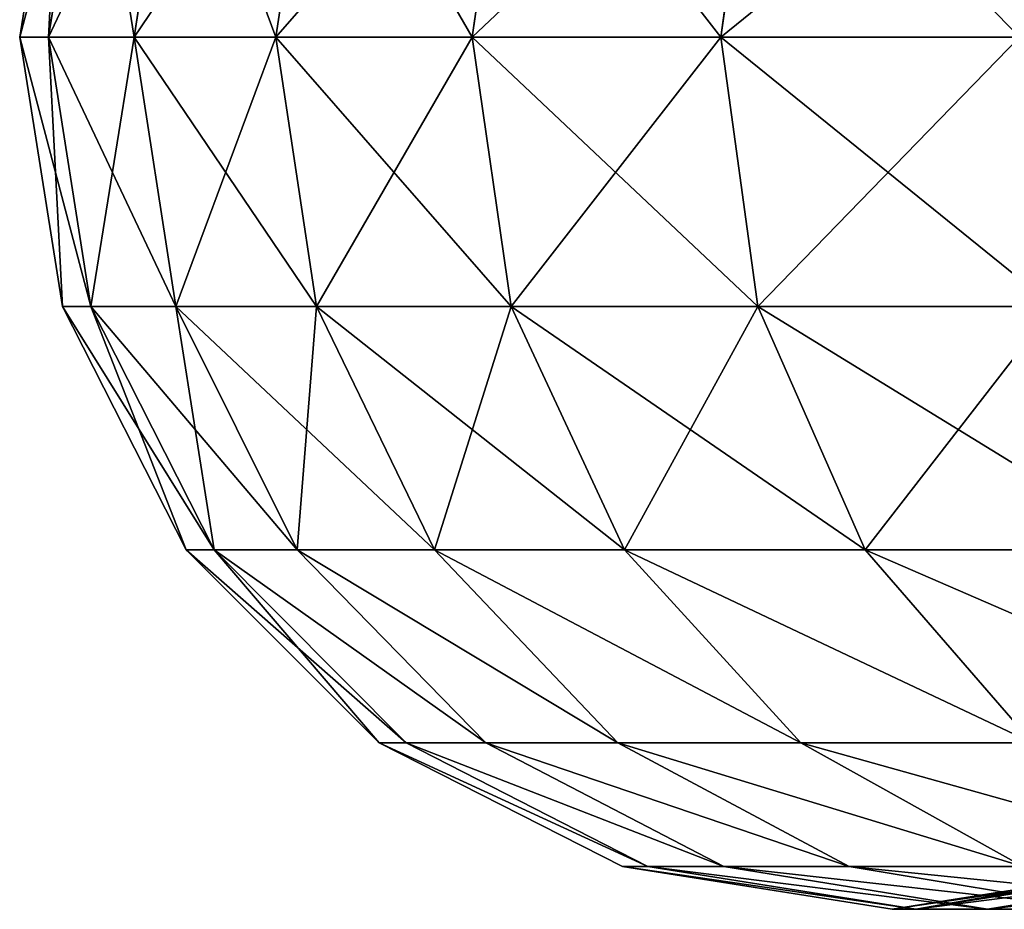
# Model space of a CAD drawing. Extents: x -117 to 4374, y -4 to 11479.
# Drawn here: x -76 to -54, y 3440 to 3460 of the extents above; entities that cross this region are included whole.
import ezdxf

# ---------------------------------------------------------------- set-up
doc = ezdxf.new("R2010")
doc.units = 0
doc.layers.get('0').update_dxf_attribs({"linetype": 'CONTINUOUS'})

# ---------------------------------------------------------------- blocks, each defined once
blk = doc.blocks.new('KOMPONENT_15')
at = {"color": 7}
for p, q in [((38.54, 1030.72, 4724.41), (0, 787.4, 4724.41)), ((64.21, 1030.72, 4234.6), (25.88, 787.4, 4230.57)), ((64.21, 1030.72, 5214.21), (25.88, 787.4, 5218.24)), ((140.94, 1030.72, 3750.16), (103.24, 787.4, 3742.15)), ((103.24, 787.4, 5706.67), (140.94, 1030.72, 5698.66)), ((231.23, 787.4, 3264.49), (267.88, 1030.72, 3276.4)), ((231.23, 787.4, 6184.33), (267.88, 1030.72, 6172.42)), ((408.45, 787.4, 2802.82), (443.66, 1030.72, 2818.5)), ((443.65, 1030.72, 6630.32), (408.45, 787.4, 6646)), ((632.95, 787.4, 2362.21), (666.33, 1030.72, 2381.48)), ((666.32, 1030.72, 7067.34), (632.95, 787.4, 7086.61)), ((38.54, 544.08, 4724.41), (0, 787.4, 4724.41)), ((0, 787.4, 4724.41), (25.88, 787.4, 4230.57)), ((25.88, 787.4, 5218.24), (0, 787.4, 4724.41)), ((64.21, 544.08, 4234.6), (25.88, 787.4, 4230.57)), ((25.88, 787.4, 4230.57), (103.24, 787.4, 3742.15)), ((103.24, 787.4, 5706.67), (25.88, 787.4, 5218.24)), ((64.21, 544.08, 5214.21), (25.88, 787.4, 5218.24)), ((140.94, 544.08, 3750.16), (103.24, 787.4, 3742.15)), ((103.24, 787.4, 3742.15), (231.23, 787.4, 3264.49)), ((140.94, 544.08, 5698.66), (103.24, 787.4, 5706.67)), ((231.23, 787.4, 6184.33), (103.24, 787.4, 5706.67)), ((231.23, 787.4, 3264.49), (408.45, 787.4, 2802.82)), ((267.88, 544.08, 3276.4), (231.23, 787.4, 3264.49)), ((267.88, 544.08, 6172.42), (231.23, 787.4, 6184.33)), ((408.45, 787.4, 6646), (231.23, 787.4, 6184.33)), ((408.45, 787.4, 2802.82), (443.66, 544.08, 2818.5)), ((408.45, 787.4, 2802.82), (632.95, 787.4, 2362.21)), ((632.95, 787.4, 7086.61), (408.45, 787.4, 6646)), ((443.65, 544.08, 6630.32), (408.45, 787.4, 6646)), ((632.95, 787.4, 2362.21), (902.29, 787.4, 1947.47)), ((632.95, 787.4, 2362.21), (666.33, 544.08, 2381.48)), ((666.32, 544.08, 7067.34), (632.95, 787.4, 7086.61)), ((902.28, 787.4, 7501.35), (632.95, 787.4, 7086.61)), ((38.54, 544.08, 4724.41), (150.38, 324.58, 4724.41)), ((38.54, 544.08, 4724.41), (64.21, 544.08, 4234.6)), ((64.21, 544.08, 5214.21), (38.54, 544.08, 4724.41)), ((64.21, 544.08, 4234.6), (140.94, 544.08, 3750.16)), ((64.21, 544.08, 4234.6), (175.44, 324.58, 4246.3)), ((64.21, 544.08, 5214.21), (175.44, 324.58, 5202.53)), ((140.94, 544.08, 5698.66), (64.21, 544.08, 5214.21)), ((140.94, 544.08, 3750.16), (267.88, 544.08, 3276.4)), ((140.94, 544.08, 3750.16), (250.34, 324.58, 3773.42)), ((250.34, 324.58, 5675.4), (140.94, 544.08, 5698.66)), ((267.88, 544.08, 6172.42), (140.94, 544.08, 5698.66)), ((374.25, 324.58, 3310.96), (267.88, 544.08, 3276.4)), ((267.88, 544.08, 3276.4), (443.66, 544.08, 2818.5)), ((374.25, 324.58, 6137.86), (267.88, 544.08, 6172.42)), ((443.65, 544.08, 6630.32), (267.88, 544.08, 6172.42)), ((666.32, 544.08, 7067.34), (443.65, 544.08, 6630.32)), ((443.65, 544.08, 6630.32), (545.83, 324.58, 6584.83)), ((545.83, 324.58, 2863.99), (443.66, 544.08, 2818.5)), ((443.66, 544.08, 2818.5), (666.33, 544.08, 2381.48)), ((933.46, 544.08, 7478.69), (666.32, 544.08, 7067.34)), ((666.32, 544.08, 7067.34), (763.18, 324.58, 7011.42)), ((763.19, 324.58, 2437.4), (666.33, 544.08, 2381.48)), ((666.33, 544.08, 2381.48), (933.46, 544.08, 1970.13)), ((324.58, 150.38, 4724.41), (150.38, 324.58, 4724.41)), ((150.38, 324.58, 4724.41), (175.44, 324.58, 4246.3)), ((175.44, 324.58, 5202.53), (150.38, 324.58, 4724.41)), ((175.44, 324.58, 4246.3), (250.34, 324.58, 3773.42)), ((348.68, 150.38, 4264.5), (175.44, 324.58, 4246.3)), ((250.34, 324.58, 5675.4), (175.44, 324.58, 5202.53)), ((175.44, 324.58, 5202.53), (348.68, 150.38, 5184.32)), ((420.73, 150.38, 3809.63), (250.34, 324.58, 3773.42)), ((250.34, 324.58, 3773.42), (374.25, 324.58, 3310.96)), ((250.34, 324.58, 5675.4), (420.73, 150.38, 5639.19)), ((374.25, 324.58, 6137.86), (250.34, 324.58, 5675.4)), ((539.93, 150.38, 3364.79), (374.25, 324.58, 3310.96)), ((374.25, 324.58, 3310.96), (545.83, 324.58, 2863.99)), ((539.92, 150.38, 6084.03), (374.25, 324.58, 6137.86)), ((545.83, 324.58, 6584.83), (374.25, 324.58, 6137.86)), ((704.97, 150.38, 2934.84), (545.83, 324.58, 2863.99)), ((545.83, 324.58, 2863.99), (763.19, 324.58, 2437.4)), ((763.18, 324.58, 7011.42), (545.83, 324.58, 6584.83)), ((704.96, 150.38, 6513.98), (545.83, 324.58, 6584.83)), ((1023.94, 324.58, 7412.96), (763.18, 324.58, 7011.42)), ((914.04, 150.38, 6924.32), (763.18, 324.58, 7011.42)), ((914.05, 150.38, 2524.5), (763.19, 324.58, 2437.4)), ((763.19, 324.58, 2437.4), (1023.95, 324.58, 2035.87)), ((324.58, 150.38, 4724.41), (348.68, 150.38, 4264.5)), ((544.08, 38.54, 4724.41), (324.58, 150.38, 4724.41)), ((348.68, 150.38, 5184.32), (324.58, 150.38, 4724.41)), ((348.68, 150.38, 4264.5), (420.73, 150.38, 3809.63)), ((348.68, 150.38, 4264.5), (566.98, 38.54, 4287.45)), ((420.73, 150.38, 5639.19), (348.68, 150.38, 5184.32)), ((566.98, 38.54, 5161.37), (348.68, 150.38, 5184.32)), ((420.73, 150.38, 3809.63), (539.93, 150.38, 3364.79)), ((420.73, 150.38, 3809.63), (635.43, 38.54, 3855.27)), ((635.43, 38.54, 5593.55), (420.73, 150.38, 5639.19)), ((539.92, 150.38, 6084.03), (420.73, 150.38, 5639.19)), ((748.68, 38.54, 6016.2), (539.92, 150.38, 6084.03)), ((704.96, 150.38, 6513.98), (539.92, 150.38, 6084.03)), ((539.93, 150.38, 3364.79), (748.68, 38.54, 3432.62)), ((539.93, 150.38, 3364.79), (704.97, 150.38, 2934.84)), ((704.96, 150.38, 6513.98), (905.49, 38.54, 6424.7)), ((914.04, 150.38, 6924.32), (704.96, 150.38, 6513.98)), ((704.97, 150.38, 2934.84), (905.49, 38.54, 3024.12)), ((704.97, 150.38, 2934.84), (914.05, 150.38, 2524.5)), ((787.4, 0, 4724.41), (544.08, 38.54, 4724.41)), ((544.08, 38.54, 4724.41), (566.98, 38.54, 4287.45)), ((566.98, 38.54, 5161.37), (544.08, 38.54, 4724.41)), ((808.97, 0, 4312.88), (566.98, 38.54, 4287.45)), ((566.98, 38.54, 4287.45), (635.43, 38.54, 3855.27)), ((635.43, 38.54, 5593.55), (566.98, 38.54, 5161.37)), ((566.98, 38.54, 5161.37), (808.97, 0, 5135.94)), ((873.44, 0, 3905.86), (635.43, 38.54, 3855.27)), ((635.43, 38.54, 3855.27), (748.68, 38.54, 3432.62)), ((873.44, 0, 5542.96), (635.43, 38.54, 5593.55)), ((748.68, 38.54, 6016.2), (635.43, 38.54, 5593.55)), ((748.68, 38.54, 3432.62), (905.49, 38.54, 3024.12)), ((980.1, 0, 3507.81), (748.68, 38.54, 3432.62)), ((980.09, 0, 5941.01), (748.68, 38.54, 6016.2)), ((905.49, 38.54, 6424.7), (748.68, 38.54, 6016.2)), ((1030.72, 38.54, 4724.41), (787.4, 0, 4724.41)), ((1050.96, 38.54, 4338.31), (808.97, 0, 4312.88)), ((1050.96, 38.54, 5110.5), (808.97, 0, 5135.94)), ((1111.44, 38.54, 3956.45), (873.44, 0, 3905.86)), ((1111.44, 38.54, 5492.37), (873.44, 0, 5542.96)), ((787.4, 0, 4724.41), (808.97, 0, 4312.88)), ((808.97, 0, 5135.94), (787.4, 0, 4724.41)), ((808.97, 0, 4312.88), (873.44, 0, 3905.86)), ((873.44, 0, 5542.96), (808.97, 0, 5135.94)), ((873.44, 0, 3905.86), (980.1, 0, 3507.81)), ((980.09, 0, 5941.01), (873.44, 0, 5542.96))]:
    blk.add_line(p, q, dxfattribs=at)
mesh = blk.add_polyface(dxfattribs=at)
corners = [(64.21, 1030.72, 5214.21), (0, 787.4, 4724.41), (25.88, 787.4, 5218.24), (38.54, 1030.72, 4724.41)]
mesh.append_faces([[corners[k] for k in face] for face in [(0, 1, 2), (1, 0, 3)]], dxfattribs={"vtx0": -1, "color": 7})
mesh = blk.add_polyface(dxfattribs=at)
corners = [(38.54, 1030.72, 4724.41), (25.88, 787.4, 4230.57), (0, 787.4, 4724.41), (64.21, 1030.72, 4234.6)]
mesh.append_faces([[corners[k] for k in face] for face in [(0, 1, 2), (1, 0, 3)]], dxfattribs={"vtx0": -1, "color": 7})
mesh = blk.add_polyface(dxfattribs=at)
corners = [(64.21, 1030.72, 4234.6), (103.24, 787.4, 3742.15), (25.88, 787.4, 4230.57), (140.94, 1030.72, 3750.16)]
mesh.append_faces([[corners[k] for k in face] for face in [(0, 1, 2), (1, 0, 3)]], dxfattribs={"vtx0": -1, "color": 7})
mesh = blk.add_polyface(dxfattribs=at)
corners = [(140.94, 1030.72, 5698.66), (25.88, 787.4, 5218.24), (103.24, 787.4, 5706.67), (64.21, 1030.72, 5214.21)]
mesh.append_faces([[corners[k] for k in face] for face in [(0, 1, 2), (1, 0, 3)]], dxfattribs={"vtx0": -1, "color": 7})
mesh = blk.add_polyface(dxfattribs=at)
corners = [(140.94, 1030.72, 3750.16), (231.23, 787.4, 3264.49), (103.24, 787.4, 3742.15), (267.88, 1030.72, 3276.4)]
mesh.append_faces([[corners[k] for k in face] for face in [(0, 1, 2), (1, 0, 3)]], dxfattribs={"vtx0": -1, "color": 7})
mesh = blk.add_polyface(dxfattribs=at)
corners = [(267.88, 1030.72, 6172.42), (103.24, 787.4, 5706.67), (231.23, 787.4, 6184.33), (140.94, 1030.72, 5698.66)]
mesh.append_faces([[corners[k] for k in face] for face in [(0, 1, 2), (1, 0, 3)]], dxfattribs={"vtx0": -1, "color": 7})
mesh = blk.add_polyface(dxfattribs=at)
corners = [(267.88, 1030.72, 3276.4), (408.45, 787.4, 2802.82), (231.23, 787.4, 3264.49), (443.66, 1030.72, 2818.5)]
mesh.append_faces([[corners[k] for k in face] for face in [(0, 1, 2), (1, 0, 3)]], dxfattribs={"vtx0": -1, "color": 7})
mesh = blk.add_polyface(dxfattribs=at)
corners = [(443.65, 1030.72, 6630.32), (231.23, 787.4, 6184.33), (408.45, 787.4, 6646), (267.88, 1030.72, 6172.42)]
mesh.append_faces([[corners[k] for k in face] for face in [(0, 1, 2), (1, 0, 3)]], dxfattribs={"vtx0": -1, "color": 7})
mesh = blk.add_polyface(dxfattribs=at)
corners = [(443.66, 1030.72, 2818.5), (632.95, 787.4, 2362.21), (408.45, 787.4, 2802.82), (666.33, 1030.72, 2381.48)]
mesh.append_faces([[corners[k] for k in face] for face in [(0, 1, 2), (1, 0, 3)]], dxfattribs={"vtx0": -1, "color": 7})
mesh = blk.add_polyface(dxfattribs=at)
corners = [(666.32, 1030.72, 7067.34), (408.45, 787.4, 6646), (632.95, 787.4, 7086.61), (443.65, 1030.72, 6630.32)]
mesh.append_faces([[corners[k] for k in face] for face in [(0, 1, 2), (1, 0, 3)]], dxfattribs={"vtx0": -1, "color": 7})
mesh = blk.add_polyface(dxfattribs=at)
corners = [(666.33, 1030.72, 2381.48), (902.29, 787.4, 1947.47), (632.95, 787.4, 2362.21), (933.46, 1030.72, 1970.13)]
mesh.append_faces([[corners[k] for k in face] for face in [(0, 1, 2), (1, 0, 3)]], dxfattribs={"vtx0": -1, "color": 7})
mesh = blk.add_polyface(dxfattribs=at)
corners = [(933.46, 1030.72, 7478.69), (632.95, 787.4, 7086.61), (902.28, 787.4, 7501.35), (666.32, 1030.72, 7067.34)]
mesh.append_faces([[corners[k] for k in face] for face in [(0, 1, 2), (1, 0, 3)]], dxfattribs={"vtx0": -1, "color": 7})
mesh = blk.add_polyface(dxfattribs=at)
corners = [(0, 787.4, 4724.41), (64.21, 544.08, 4234.6), (38.54, 544.08, 4724.41), (25.88, 787.4, 4230.57)]
mesh.append_faces([[corners[k] for k in face] for face in [(0, 1, 2), (1, 0, 3)]], dxfattribs={"vtx0": -1, "color": 7})
mesh = blk.add_polyface(dxfattribs=at)
corners = [(25.88, 787.4, 5218.24), (38.54, 544.08, 4724.41), (64.21, 544.08, 5214.21), (0, 787.4, 4724.41)]
mesh.append_faces([[corners[k] for k in face] for face in [(0, 1, 2), (1, 0, 3)]], dxfattribs={"vtx0": -1, "color": 7})
mesh = blk.add_polyface(dxfattribs=at)
corners = [(25.88, 787.4, 4230.57), (140.94, 544.08, 3750.16), (64.21, 544.08, 4234.6), (103.24, 787.4, 3742.15)]
mesh.append_faces([[corners[k] for k in face] for face in [(0, 1, 2), (1, 0, 3)]], dxfattribs={"vtx0": -1, "color": 7})
mesh = blk.add_polyface(dxfattribs=at)
corners = [(103.24, 787.4, 5706.67), (64.21, 544.08, 5214.21), (140.94, 544.08, 5698.66), (25.88, 787.4, 5218.24)]
mesh.append_faces([[corners[k] for k in face] for face in [(0, 1, 2), (1, 0, 3)]], dxfattribs={"vtx0": -1, "color": 7})
mesh = blk.add_polyface(dxfattribs=at)
corners = [(103.24, 787.4, 3742.15), (267.88, 544.08, 3276.4), (140.94, 544.08, 3750.16), (231.23, 787.4, 3264.49)]
mesh.append_faces([[corners[k] for k in face] for face in [(0, 1, 2), (1, 0, 3)]], dxfattribs={"vtx0": -1, "color": 7})
mesh = blk.add_polyface(dxfattribs=at)
corners = [(231.23, 787.4, 6184.33), (140.94, 544.08, 5698.66), (267.88, 544.08, 6172.42), (103.24, 787.4, 5706.67)]
mesh.append_faces([[corners[k] for k in face] for face in [(0, 1, 2), (1, 0, 3)]], dxfattribs={"vtx0": -1, "color": 7})
mesh = blk.add_polyface(dxfattribs=at)
corners = [(231.23, 787.4, 3264.49), (443.66, 544.08, 2818.5), (267.88, 544.08, 3276.4), (408.45, 787.4, 2802.82)]
mesh.append_faces([[corners[k] for k in face] for face in [(0, 1, 2), (1, 0, 3)]], dxfattribs={"vtx0": -1, "color": 7})
mesh = blk.add_polyface(dxfattribs=at)
corners = [(408.45, 787.4, 6646), (267.88, 544.08, 6172.42), (443.65, 544.08, 6630.32), (231.23, 787.4, 6184.33)]
mesh.append_faces([[corners[k] for k in face] for face in [(0, 1, 2), (1, 0, 3)]], dxfattribs={"vtx0": -1, "color": 7})
mesh = blk.add_polyface(dxfattribs=at)
corners = [(408.45, 787.4, 2802.82), (666.33, 544.08, 2381.48), (443.66, 544.08, 2818.5), (632.95, 787.4, 2362.21)]
mesh.append_faces([[corners[k] for k in face] for face in [(0, 1, 2), (1, 0, 3)]], dxfattribs={"vtx0": -1, "color": 7})
mesh = blk.add_polyface(dxfattribs=at)
corners = [(632.95, 787.4, 7086.61), (443.65, 544.08, 6630.32), (666.32, 544.08, 7067.34), (408.45, 787.4, 6646)]
mesh.append_faces([[corners[k] for k in face] for face in [(0, 1, 2), (1, 0, 3)]], dxfattribs={"vtx0": -1, "color": 7})
mesh = blk.add_polyface(dxfattribs=at)
corners = [(632.95, 787.4, 2362.21), (933.46, 544.08, 1970.13), (666.33, 544.08, 2381.48), (902.29, 787.4, 1947.47)]
mesh.append_faces([[corners[k] for k in face] for face in [(0, 1, 2), (1, 0, 3)]], dxfattribs={"vtx0": -1, "color": 7})
mesh = blk.add_polyface(dxfattribs=at)
corners = [(902.28, 787.4, 7501.35), (666.32, 544.08, 7067.34), (933.46, 544.08, 7478.69), (632.95, 787.4, 7086.61)]
mesh.append_faces([[corners[k] for k in face] for face in [(0, 1, 2), (1, 0, 3)]], dxfattribs={"vtx0": -1, "color": 7})
mesh = blk.add_polyface(dxfattribs=at)
corners = [(38.54, 544.08, 4724.41), (175.44, 324.58, 4246.3), (150.38, 324.58, 4724.41), (64.21, 544.08, 4234.6)]
mesh.append_faces([[corners[k] for k in face] for face in [(0, 1, 2), (1, 0, 3)]], dxfattribs={"vtx0": -1, "color": 7})
mesh = blk.add_polyface(dxfattribs=at)
corners = [(64.21, 544.08, 5214.21), (150.38, 324.58, 4724.41), (175.44, 324.58, 5202.53), (38.54, 544.08, 4724.41)]
mesh.append_faces([[corners[k] for k in face] for face in [(0, 1, 2), (1, 0, 3)]], dxfattribs={"vtx0": -1, "color": 7})
mesh = blk.add_polyface(dxfattribs=at)
corners = [(64.21, 544.08, 4234.6), (250.34, 324.58, 3773.42), (175.44, 324.58, 4246.3), (140.94, 544.08, 3750.16)]
mesh.append_faces([[corners[k] for k in face] for face in [(0, 1, 2), (1, 0, 3)]], dxfattribs={"vtx0": -1, "color": 7})
mesh = blk.add_polyface(dxfattribs=at)
corners = [(140.94, 544.08, 5698.66), (175.44, 324.58, 5202.53), (250.34, 324.58, 5675.4), (64.21, 544.08, 5214.21)]
mesh.append_faces([[corners[k] for k in face] for face in [(0, 1, 2), (1, 0, 3)]], dxfattribs={"vtx0": -1, "color": 7})
mesh = blk.add_polyface(dxfattribs=at)
corners = [(140.94, 544.08, 3750.16), (374.25, 324.58, 3310.96), (250.34, 324.58, 3773.42), (267.88, 544.08, 3276.4)]
mesh.append_faces([[corners[k] for k in face] for face in [(0, 1, 2), (1, 0, 3)]], dxfattribs={"vtx0": -1, "color": 7})
mesh = blk.add_polyface(dxfattribs=at)
corners = [(267.88, 544.08, 6172.42), (250.34, 324.58, 5675.4), (374.25, 324.58, 6137.86), (140.94, 544.08, 5698.66)]
mesh.append_faces([[corners[k] for k in face] for face in [(0, 1, 2), (1, 0, 3)]], dxfattribs={"vtx0": -1, "color": 7})
mesh = blk.add_polyface(dxfattribs=at)
corners = [(267.88, 544.08, 3276.4), (545.83, 324.58, 2863.99), (374.25, 324.58, 3310.96), (443.66, 544.08, 2818.5)]
mesh.append_faces([[corners[k] for k in face] for face in [(0, 1, 2), (1, 0, 3)]], dxfattribs={"vtx0": -1, "color": 7})
mesh = blk.add_polyface(dxfattribs=at)
corners = [(443.65, 544.08, 6630.32), (374.25, 324.58, 6137.86), (545.83, 324.58, 6584.83), (267.88, 544.08, 6172.42)]
mesh.append_faces([[corners[k] for k in face] for face in [(0, 1, 2), (1, 0, 3)]], dxfattribs={"vtx0": -1, "color": 7})
mesh = blk.add_polyface(dxfattribs=at)
corners = [(666.32, 544.08, 7067.34), (545.83, 324.58, 6584.83), (763.18, 324.58, 7011.42), (443.65, 544.08, 6630.32)]
mesh.append_faces([[corners[k] for k in face] for face in [(0, 1, 2), (1, 0, 3)]], dxfattribs={"vtx0": -1, "color": 7})
mesh = blk.add_polyface(dxfattribs=at)
corners = [(443.66, 544.08, 2818.5), (763.19, 324.58, 2437.4), (545.83, 324.58, 2863.99), (666.33, 544.08, 2381.48)]
mesh.append_faces([[corners[k] for k in face] for face in [(0, 1, 2), (1, 0, 3)]], dxfattribs={"vtx0": -1, "color": 7})
mesh = blk.add_polyface(dxfattribs=at)
corners = [(933.46, 544.08, 7478.69), (763.18, 324.58, 7011.42), (1023.94, 324.58, 7412.96), (666.32, 544.08, 7067.34)]
mesh.append_faces([[corners[k] for k in face] for face in [(0, 1, 2), (1, 0, 3)]], dxfattribs={"vtx0": -1, "color": 7})
mesh = blk.add_polyface(dxfattribs=at)
corners = [(666.33, 544.08, 2381.48), (1023.95, 324.58, 2035.87), (763.19, 324.58, 2437.4), (933.46, 544.08, 1970.13)]
mesh.append_faces([[corners[k] for k in face] for face in [(0, 1, 2), (1, 0, 3)]], dxfattribs={"vtx0": -1, "color": 7})
mesh = blk.add_polyface(dxfattribs=at)
corners = [(150.38, 324.58, 4724.41), (348.68, 150.38, 4264.5), (324.58, 150.38, 4724.41), (175.44, 324.58, 4246.3)]
mesh.append_faces([[corners[k] for k in face] for face in [(0, 1, 2), (1, 0, 3)]], dxfattribs={"vtx0": -1, "color": 7})
mesh = blk.add_polyface(dxfattribs=at)
corners = [(175.44, 324.58, 5202.53), (324.58, 150.38, 4724.41), (348.68, 150.38, 5184.32), (150.38, 324.58, 4724.41)]
mesh.append_faces([[corners[k] for k in face] for face in [(0, 1, 2), (1, 0, 3)]], dxfattribs={"vtx0": -1, "color": 7})
mesh = blk.add_polyface(dxfattribs=at)
corners = [(420.73, 150.38, 3809.63), (175.44, 324.58, 4246.3), (250.34, 324.58, 3773.42), (348.68, 150.38, 4264.5)]
mesh.append_faces([[corners[k] for k in face] for face in [(0, 1, 2), (1, 0, 3)]], dxfattribs={"vtx0": -1, "color": 7})
mesh = blk.add_polyface(dxfattribs=at)
corners = [(420.73, 150.38, 5639.19), (175.44, 324.58, 5202.53), (348.68, 150.38, 5184.32), (250.34, 324.58, 5675.4)]
mesh.append_faces([[corners[k] for k in face] for face in [(0, 1, 2), (1, 0, 3)]], dxfattribs={"vtx0": -1, "color": 7})
mesh = blk.add_polyface(dxfattribs=at)
corners = [(539.93, 150.38, 3364.79), (250.34, 324.58, 3773.42), (374.25, 324.58, 3310.96), (420.73, 150.38, 3809.63)]
mesh.append_faces([[corners[k] for k in face] for face in [(0, 1, 2), (1, 0, 3)]], dxfattribs={"vtx0": -1, "color": 7})
mesh = blk.add_polyface(dxfattribs=at)
corners = [(539.92, 150.38, 6084.03), (250.34, 324.58, 5675.4), (420.73, 150.38, 5639.19), (374.25, 324.58, 6137.86)]
mesh.append_faces([[corners[k] for k in face] for face in [(0, 1, 2), (1, 0, 3)]], dxfattribs={"vtx0": -1, "color": 7})
mesh = blk.add_polyface(dxfattribs=at)
corners = [(704.97, 150.38, 2934.84), (374.25, 324.58, 3310.96), (545.83, 324.58, 2863.99), (539.93, 150.38, 3364.79)]
mesh.append_faces([[corners[k] for k in face] for face in [(0, 1, 2), (1, 0, 3)]], dxfattribs={"vtx0": -1, "color": 7})
mesh = blk.add_polyface(dxfattribs=at)
corners = [(704.96, 150.38, 6513.98), (374.25, 324.58, 6137.86), (539.92, 150.38, 6084.03), (545.83, 324.58, 6584.83)]
mesh.append_faces([[corners[k] for k in face] for face in [(0, 1, 2), (1, 0, 3)]], dxfattribs={"vtx0": -1, "color": 7})
mesh = blk.add_polyface(dxfattribs=at)
corners = [(914.05, 150.38, 2524.5), (545.83, 324.58, 2863.99), (763.19, 324.58, 2437.4), (704.97, 150.38, 2934.84)]
mesh.append_faces([[corners[k] for k in face] for face in [(0, 1, 2), (1, 0, 3)]], dxfattribs={"vtx0": -1, "color": 7})
mesh = blk.add_polyface(dxfattribs=at)
corners = [(914.04, 150.38, 6924.32), (545.83, 324.58, 6584.83), (704.96, 150.38, 6513.98), (763.18, 324.58, 7011.42)]
mesh.append_faces([[corners[k] for k in face] for face in [(0, 1, 2), (1, 0, 3)]], dxfattribs={"vtx0": -1, "color": 7})
mesh = blk.add_polyface(dxfattribs=at)
corners = [(1164.87, 150.38, 7310.57), (763.18, 324.58, 7011.42), (914.04, 150.38, 6924.32), (1023.94, 324.58, 7412.96)]
mesh.append_faces([[corners[k] for k in face] for face in [(0, 1, 2), (1, 0, 3)]], dxfattribs={"vtx0": -1, "color": 7})
mesh = blk.add_polyface(dxfattribs=at)
corners = [(1164.88, 150.38, 2138.26), (763.19, 324.58, 2437.4), (1023.95, 324.58, 2035.87), (914.05, 150.38, 2524.5)]
mesh.append_faces([[corners[k] for k in face] for face in [(0, 1, 2), (1, 0, 3)]], dxfattribs={"vtx0": -1, "color": 7})
mesh = blk.add_polyface(dxfattribs=at)
corners = [(566.98, 38.54, 4287.45), (324.58, 150.38, 4724.41), (348.68, 150.38, 4264.5), (544.08, 38.54, 4724.41)]
mesh.append_faces([[corners[k] for k in face] for face in [(0, 1, 2), (1, 0, 3)]], dxfattribs={"vtx0": -1, "color": 7})
mesh = blk.add_polyface(dxfattribs=at)
corners = [(566.98, 38.54, 5161.37), (324.58, 150.38, 4724.41), (544.08, 38.54, 4724.41), (348.68, 150.38, 5184.32)]
mesh.append_faces([[corners[k] for k in face] for face in [(0, 1, 2), (1, 0, 3)]], dxfattribs={"vtx0": -1, "color": 7})
mesh = blk.add_polyface(dxfattribs=at)
corners = [(635.43, 38.54, 3855.27), (348.68, 150.38, 4264.5), (420.73, 150.38, 3809.63), (566.98, 38.54, 4287.45)]
mesh.append_faces([[corners[k] for k in face] for face in [(0, 1, 2), (1, 0, 3)]], dxfattribs={"vtx0": -1, "color": 7})
mesh = blk.add_polyface(dxfattribs=at)
corners = [(635.43, 38.54, 5593.55), (348.68, 150.38, 5184.32), (566.98, 38.54, 5161.37), (420.73, 150.38, 5639.19)]
mesh.append_faces([[corners[k] for k in face] for face in [(0, 1, 2), (1, 0, 3)]], dxfattribs={"vtx0": -1, "color": 7})
mesh = blk.add_polyface(dxfattribs=at)
corners = [(748.68, 38.54, 3432.62), (420.73, 150.38, 3809.63), (539.93, 150.38, 3364.79), (635.43, 38.54, 3855.27)]
mesh.append_faces([[corners[k] for k in face] for face in [(0, 1, 2), (1, 0, 3)]], dxfattribs={"vtx0": -1, "color": 7})
mesh = blk.add_polyface(dxfattribs=at)
corners = [(748.68, 38.54, 6016.2), (420.73, 150.38, 5639.19), (635.43, 38.54, 5593.55), (539.92, 150.38, 6084.03)]
mesh.append_faces([[corners[k] for k in face] for face in [(0, 1, 2), (1, 0, 3)]], dxfattribs={"vtx0": -1, "color": 7})
mesh = blk.add_polyface(dxfattribs=at)
corners = [(905.49, 38.54, 6424.7), (539.92, 150.38, 6084.03), (748.68, 38.54, 6016.2), (704.96, 150.38, 6513.98)]
mesh.append_faces([[corners[k] for k in face] for face in [(0, 1, 2), (1, 0, 3)]], dxfattribs={"vtx0": -1, "color": 7})
mesh = blk.add_polyface(dxfattribs=at)
corners = [(905.49, 38.54, 3024.12), (539.93, 150.38, 3364.79), (704.97, 150.38, 2934.84), (748.68, 38.54, 3432.62)]
mesh.append_faces([[corners[k] for k in face] for face in [(0, 1, 2), (1, 0, 3)]], dxfattribs={"vtx0": -1, "color": 7})
mesh = blk.add_polyface(dxfattribs=at)
corners = [(1104.14, 38.54, 6814.57), (704.96, 150.38, 6513.98), (905.49, 38.54, 6424.7), (914.04, 150.38, 6924.32)]
mesh.append_faces([[corners[k] for k in face] for face in [(0, 1, 2), (1, 0, 3)]], dxfattribs={"vtx0": -1, "color": 7})
mesh = blk.add_polyface(dxfattribs=at)
corners = [(1104.14, 38.54, 2634.25), (704.97, 150.38, 2934.84), (914.05, 150.38, 2524.5), (905.49, 38.54, 3024.12)]
mesh.append_faces([[corners[k] for k in face] for face in [(0, 1, 2), (1, 0, 3)]], dxfattribs={"vtx0": -1, "color": 7})
mesh = blk.add_polyface(dxfattribs=at)
corners = [(808.97, 0, 5135.94), (544.08, 38.54, 4724.41), (787.4, 0, 4724.41), (566.98, 38.54, 5161.37)]
mesh.append_faces([[corners[k] for k in face] for face in [(0, 1, 2), (1, 0, 3)]], dxfattribs={"vtx0": -1, "color": 7})
mesh = blk.add_polyface(dxfattribs=at)
corners = [(808.97, 0, 4312.88), (544.08, 38.54, 4724.41), (566.98, 38.54, 4287.45), (787.4, 0, 4724.41)]
mesh.append_faces([[corners[k] for k in face] for face in [(0, 1, 2), (1, 0, 3)]], dxfattribs={"vtx0": -1, "color": 7})
mesh = blk.add_polyface(dxfattribs=at)
corners = [(873.44, 0, 3905.86), (566.98, 38.54, 4287.45), (635.43, 38.54, 3855.27), (808.97, 0, 4312.88)]
mesh.append_faces([[corners[k] for k in face] for face in [(0, 1, 2), (1, 0, 3)]], dxfattribs={"vtx0": -1, "color": 7})
mesh = blk.add_polyface(dxfattribs=at)
corners = [(873.44, 0, 5542.96), (566.98, 38.54, 5161.37), (808.97, 0, 5135.94), (635.43, 38.54, 5593.55)]
mesh.append_faces([[corners[k] for k in face] for face in [(0, 1, 2), (1, 0, 3)]], dxfattribs={"vtx0": -1, "color": 7})
mesh = blk.add_polyface(dxfattribs=at)
corners = [(980.1, 0, 3507.81), (635.43, 38.54, 3855.27), (748.68, 38.54, 3432.62), (873.44, 0, 3905.86)]
mesh.append_faces([[corners[k] for k in face] for face in [(0, 1, 2), (1, 0, 3)]], dxfattribs={"vtx0": -1, "color": 7})
mesh = blk.add_polyface(dxfattribs=at)
corners = [(980.09, 0, 5941.01), (635.43, 38.54, 5593.55), (873.44, 0, 5542.96), (748.68, 38.54, 6016.2)]
mesh.append_faces([[corners[k] for k in face] for face in [(0, 1, 2), (1, 0, 3)]], dxfattribs={"vtx0": -1, "color": 7})
mesh = blk.add_polyface(dxfattribs=at)
corners = [(1127.78, 0, 3123.09), (748.68, 38.54, 3432.62), (905.49, 38.54, 3024.12), (980.1, 0, 3507.81)]
mesh.append_faces([[corners[k] for k in face] for face in [(0, 1, 2), (1, 0, 3)]], dxfattribs={"vtx0": -1, "color": 7})
mesh = blk.add_polyface(dxfattribs=at)
corners = [(1127.77, 0, 6325.73), (748.68, 38.54, 6016.2), (980.09, 0, 5941.01), (905.49, 38.54, 6424.7)]
mesh.append_faces([[corners[k] for k in face] for face in [(0, 1, 2), (1, 0, 3)]], dxfattribs={"vtx0": -1, "color": 7})
mesh = blk.add_polyface(dxfattribs=at)
corners = [(1050.96, 38.54, 4338.31), (787.4, 0, 4724.41), (808.97, 0, 4312.88), (1030.72, 38.54, 4724.41)]
mesh.append_faces([[corners[k] for k in face] for face in [(0, 1, 2), (1, 0, 3)]], dxfattribs={"vtx0": -1, "color": 7})
mesh = blk.add_polyface(dxfattribs=at)
corners = [(1030.72, 38.54, 4724.41), (808.97, 0, 5135.94), (787.4, 0, 4724.41), (1050.96, 38.54, 5110.5)]
mesh.append_faces([[corners[k] for k in face] for face in [(0, 1, 2), (1, 0, 3)]], dxfattribs={"vtx0": -1, "color": 7})
mesh = blk.add_polyface(dxfattribs=at)
corners = [(1111.44, 38.54, 3956.45), (808.97, 0, 4312.88), (873.44, 0, 3905.86), (1050.96, 38.54, 4338.31)]
mesh.append_faces([[corners[k] for k in face] for face in [(0, 1, 2), (1, 0, 3)]], dxfattribs={"vtx0": -1, "color": 7})
mesh = blk.add_polyface(dxfattribs=at)
corners = [(1111.44, 38.54, 5492.37), (808.97, 0, 5135.94), (1050.96, 38.54, 5110.5), (873.44, 0, 5542.96)]
mesh.append_faces([[corners[k] for k in face] for face in [(0, 1, 2), (1, 0, 3)]], dxfattribs={"vtx0": -1, "color": 7})
mesh = blk.add_polyface(dxfattribs=at)
corners = [(1211.51, 38.54, 3583), (873.44, 0, 3905.86), (980.1, 0, 3507.81), (1111.44, 38.54, 3956.45)]
mesh.append_faces([[corners[k] for k in face] for face in [(0, 1, 2), (1, 0, 3)]], dxfattribs={"vtx0": -1, "color": 7})
mesh = blk.add_polyface(dxfattribs=at)
corners = [(1211.5, 38.54, 5865.82), (873.44, 0, 5542.96), (1111.44, 38.54, 5492.37), (980.09, 0, 5941.01)]
mesh.append_faces([[corners[k] for k in face] for face in [(0, 1, 2), (1, 0, 3)]], dxfattribs={"vtx0": -1, "color": 7})
blk = doc.blocks.new('KOMPONENT_17')
at = {"xscale": 0.0254000009467273, "yscale": 0.0254000009467273, "zscale": 0.0254000009467273}
blk.add_blockref('KOMPONENT_15', (0, 3.295), dxfattribs=at)
blk = doc.blocks.new('SKP2483')
blk.add_blockref('KOMPONENT_17', (91.006, -799.093, 1600))

msp = doc.modelspace()

# ---------------------------------------------------------------- block references
msp.add_blockref('SKP2483', (-167.441, 4235.89, 0.001))

doc.saveas('drawing.dxf')
